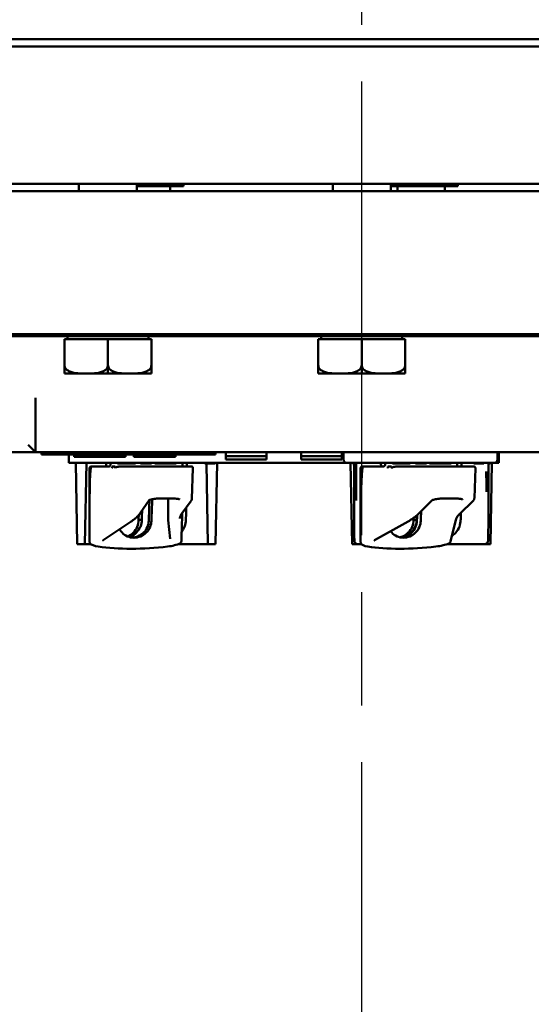
# Model space of a CAD drawing. Units: inches. Extents: x 1 to 190, y 1 to 147.
# Drawn here: x 67 to 71, y 115 to 124 of the extents above; entities that cross this region are included whole.
import ezdxf

# ---------------------------------------------------------------- set-up
doc = ezdxf.new("R2010")
doc.units = ezdxf.units.IN
doc.header["$LTSCALE"] = 8.695652
doc.header["$MEASUREMENT"] = 0
doc.linetypes.add('CHAIN', pattern=[0.7087, 0.4724, -0.0591, 0.1181, -0.0591])
doc.layers.add('Centerline (ANSI)', color=7, linetype='Continuous', lineweight=25)
doc.layers.add('Visible (ANSI)', color=7, linetype='Continuous', lineweight=50)

msp = doc.modelspace()

# ---------------------------------------------------------------- linework, layer by layer
at = {"layer": 'Centerline (ANSI)', "linetype": 'CHAIN', "ltscale": 0.952448}
msp.add_line((69.5912, 134.7613), (69.5912, 10.2852), dxfattribs=at)
at = {"layer": 'Visible (ANSI)'}
for p, q in [((77.4958, 123.3871), (61.6915, 123.3871)), ((61.7837, 123.3251), (77.4037, 123.3251)), ((77.4037, 122.1396), (61.7837, 122.1396)), ((67.1547, 122.0772), (67.1547, 122.1396)), ((67.6547, 122.0772), (67.6547, 122.1396)), ((67.6547, 122.1203), (67.9397, 122.1203)), ((67.9397, 122.1396), (67.9397, 122.1203)), ((67.9397, 122.1203), (68.0571, 122.1203)), ((67.9403, 122.1203), (67.9403, 122.0772)), ((68.0571, 122.1396), (68.0571, 122.1203)), ((69.3427, 122.0772), (69.3427, 122.1396)), ((69.8427, 122.0772), (69.8427, 122.1396)), ((69.8427, 122.1203), (70.0146, 122.1203)), ((69.9023, 122.1203), (69.9023, 122.0772)), ((70.0146, 122.1396), (70.0146, 122.1203)), ((70.0146, 122.1203), (70.3302, 122.1203)), ((70.3103, 122.1203), (70.3103, 122.0772)), ((70.3302, 122.1396), (70.3302, 122.1203)), ((70.3302, 122.1203), (70.4218, 122.1203)), ((70.4218, 122.1396), (70.4218, 122.1203)), ((77.4037, 122.0772), (61.7787, 122.0772)), ((77.4037, 120.8434), (61.7787, 120.8434)), ((61.5912, 120.8272), (77.5912, 120.8272)), ((67.0297, 120.5042), (67.0297, 120.8022)), ((67.4047, 120.8022), (67.0297, 120.8022)), ((67.0547, 120.8022), (67.0547, 120.8272)), ((67.4047, 120.5042), (67.4047, 120.8022)), ((67.7797, 120.8022), (67.4047, 120.8022)), ((67.7547, 120.8022), (67.7547, 120.8272)), ((67.7797, 120.5042), (67.7797, 120.8022)), ((69.2177, 120.5042), (69.2177, 120.8022)), ((69.5927, 120.8022), (69.2177, 120.8022)), ((69.2427, 120.8022), (69.2427, 120.8272)), ((69.5927, 120.5042), (69.5927, 120.8022)), ((69.9677, 120.8022), (69.5927, 120.8022)), ((69.9427, 120.8022), (69.9427, 120.8272)), ((69.9677, 120.5042), (69.9677, 120.8022)), ((67.0297, 120.5042), (67.0297, 120.5771)), ((67.0297, 120.5042), (67.0682, 120.5042)), ((67.0297, 120.5042), (67.0297, 120.5042)), ((67.0932, 120.5042), (67.0682, 120.5042)), ((67.0932, 120.5042), (67.2172, 120.5042)), ((67.2172, 120.5042), (67.3797, 120.5042)), ((67.3797, 120.5044), (67.3797, 120.5042)), ((67.4047, 120.5042), (67.3797, 120.5042)), ((67.4047, 120.5771), (67.4047, 120.5042)), ((67.4047, 120.5042), (67.4047, 120.5771)), ((67.4297, 120.5042), (67.4047, 120.5042)), ((67.4047, 120.5042), (67.4047, 120.5042)), ((67.4047, 120.5042), (67.4047, 120.5042)), ((67.4297, 120.5042), (67.4297, 120.5044)), ((67.4297, 120.5042), (67.5922, 120.5042)), ((67.5922, 120.5042), (67.7162, 120.5042)), ((67.7412, 120.5042), (67.7162, 120.5042)), ((67.7412, 120.5042), (67.7797, 120.5042)), ((67.7797, 120.5771), (67.7797, 120.5042)), ((67.7797, 120.5042), (67.7797, 120.5042)), ((69.2177, 120.5042), (69.2177, 120.5771)), ((69.2177, 120.5042), (69.2562, 120.5042)), ((69.2177, 120.5042), (69.2177, 120.5042)), ((69.2812, 120.5042), (69.2562, 120.5042)), ((69.2812, 120.5042), (69.4052, 120.5042)), ((69.4052, 120.5042), (69.5677, 120.5042)), ((69.5677, 120.5044), (69.5677, 120.5042)), ((69.5927, 120.5042), (69.5677, 120.5042)), ((69.5927, 120.5771), (69.5927, 120.5042)), ((69.5927, 120.5042), (69.5927, 120.5771)), ((69.6177, 120.5042), (69.5927, 120.5042)), ((69.5927, 120.5042), (69.5927, 120.5042)), ((69.5927, 120.5042), (69.5927, 120.5042)), ((69.6177, 120.5042), (69.6177, 120.5044)), ((69.6177, 120.5042), (69.7802, 120.5042)), ((69.7802, 120.5042), (69.9042, 120.5042)), ((69.9292, 120.5042), (69.9042, 120.5042)), ((69.9292, 120.5042), (69.9677, 120.5042)), ((69.9677, 120.5771), (69.9677, 120.5042)), ((69.9677, 120.5042), (69.9677, 120.5042)), ((66.7787, 119.8272), (66.7787, 120.2955)), ((65.7787, 119.8272), (66.7787, 119.8272)), ((66.7787, 119.8272), (66.7162, 119.8897)), ((66.7787, 119.8272), (72.4037, 119.8272)), ((66.8312, 119.8272), (66.8312, 119.8072)), ((68.3312, 119.8072), (68.3312, 119.8272)), ((68.4222, 119.7632), (68.4222, 119.8272)), ((68.7722, 119.8272), (68.7722, 119.7632)), ((69.0702, 119.7632), (69.0702, 119.8272)), ((69.4202, 119.8272), (69.4202, 119.7632)), ((69.4362, 119.8272), (69.4362, 119.7645)), ((70.7643, 119.7645), (70.7643, 119.8272)), ((70.7762, 119.7332), (70.7762, 119.8272)), ((66.8624, 119.8072), (66.8312, 119.8072)), ((66.8624, 119.8072), (68.2999, 119.8072)), ((67.0662, 119.8072), (67.0662, 119.7332)), ((67.1912, 119.7332), (67.0662, 119.7332)), ((67.1142, 119.8072), (67.1142, 119.7872)), ((67.1142, 119.7872), (67.1742, 119.7872)), ((67.1267, 119.7332), (67.1396, 119.0332)), ((67.1742, 119.8072), (67.1742, 119.7872)), ((67.1742, 119.7872), (67.335, 119.7872)), ((67.1912, 119.7332), (69.4674, 119.7332)), ((67.2186, 119.7332), (67.2056, 119.0332)), ((67.335, 119.7872), (67.4963, 119.7872)), ((67.4262, 119.7177), (67.4262, 119.7332)), ((67.4874, 119.7332), (67.4874, 119.7282)), ((67.4919, 119.7332), (67.4919, 119.7282)), ((67.4963, 119.8072), (67.4963, 119.7872)), ((67.4963, 119.7872), (67.5562, 119.7872)), ((67.5562, 119.8072), (67.5562, 119.7872)), ((67.5658, 119.7332), (67.5658, 119.7282)), ((67.5973, 119.7332), (67.5973, 119.7282)), ((67.6066, 119.7332), (67.6066, 119.7282)), ((67.6292, 119.8072), (67.6292, 119.7872)), ((67.6292, 119.7872), (67.7236, 119.7872)), ((67.6417, 119.7332), (67.6417, 119.7282)), ((67.6867, 119.7332), (67.6867, 119.7282)), ((67.7236, 119.8072), (67.7236, 119.7872)), ((67.7236, 119.7872), (67.925, 119.7872)), ((67.7273, 119.7332), (67.7273, 119.7282)), ((67.7407, 119.7332), (67.7407, 119.7282)), ((67.7814, 119.7332), (67.7814, 119.7282)), ((67.8079, 119.7332), (67.8079, 119.7282)), ((67.8364, 119.7332), (67.8364, 119.7282)), ((67.8435, 119.7332), (67.8435, 119.7282)), ((67.8721, 119.7332), (67.8721, 119.7282)), ((67.884, 119.7332), (67.884, 119.7282)), ((67.9119, 119.7332), (67.9119, 119.7282)), ((67.925, 119.8072), (67.925, 119.7872)), ((67.925, 119.7872), (67.987, 119.7872)), ((67.987, 119.8072), (67.987, 119.7872)), ((67.987, 119.7332), (67.987, 119.7282)), ((67.9928, 119.7332), (67.9928, 119.7282)), ((68.0462, 119.7032), (68.0462, 119.7332)), ((68.2413, 119.7332), (68.2413, 119.7282)), ((68.2466, 119.7332), (68.2466, 119.7282)), ((68.2473, 119.7332), (68.2473, 119.7282)), ((68.2516, 119.7332), (68.2516, 119.7282)), ((68.3312, 119.8072), (68.2999, 119.8072)), ((68.3142, 119.7332), (68.3142, 119.7282)), ((68.329, 119.7332), (68.329, 119.7282)), ((68.3457, 119.7332), (68.3328, 119.0332)), ((68.7722, 119.7932), (68.4222, 119.7932)), ((68.7722, 119.7632), (68.4222, 119.7632)), ((69.0702, 119.7932), (69.4202, 119.7932)), ((69.4202, 119.7632), (69.0702, 119.7632)), ((69.5612, 119.7332), (69.4674, 119.7332)), ((69.4967, 119.7332), (69.5096, 119.0332)), ((69.5612, 119.7332), (70.6393, 119.7332)), ((69.7962, 119.7182), (69.7962, 119.7332)), ((69.8574, 119.7332), (69.8574, 119.7282)), ((69.8619, 119.7332), (69.8619, 119.7282)), ((69.9358, 119.7332), (69.9358, 119.7282)), ((69.9673, 119.7332), (69.9673, 119.7282)), ((69.9766, 119.7332), (69.9766, 119.7282)), ((70.0117, 119.7332), (70.0117, 119.7282)), ((70.0567, 119.7332), (70.0567, 119.7282)), ((70.0973, 119.7332), (70.0973, 119.7282)), ((70.1107, 119.7332), (70.1107, 119.7282)), ((70.1514, 119.7332), (70.1514, 119.7282)), ((70.1779, 119.7332), (70.1779, 119.7282)), ((70.2064, 119.7332), (70.2064, 119.7282)), ((70.2135, 119.7332), (70.2135, 119.7282)), ((70.2421, 119.7332), (70.2421, 119.7282)), ((70.254, 119.7332), (70.254, 119.7282)), ((70.2819, 119.7332), (70.2819, 119.7282)), ((70.357, 119.7332), (70.357, 119.7282)), ((70.3628, 119.7332), (70.3628, 119.7282)), ((70.4162, 119.7032), (70.4162, 119.7332)), ((70.5581, 119.7332), (70.5581, 119.7282)), ((70.5634, 119.7332), (70.5634, 119.7282)), ((70.5641, 119.7332), (70.5641, 119.7282)), ((70.5683, 119.7332), (70.5683, 119.7282)), ((70.6309, 119.7332), (70.6309, 119.7282)), ((70.733, 119.7332), (70.6393, 119.7332)), ((70.6457, 119.7332), (70.6457, 119.7282)), ((70.699, 119.7332), (70.699, 119.7282)), ((70.7157, 119.7332), (70.7028, 119.0332)), ((70.7762, 119.7332), (70.733, 119.7332)), ((67.2456, 119.2561), (67.2456, 119.6882)), ((67.2606, 119.7032), (67.2701, 119.7032)), ((67.4115, 119.7032), (67.2701, 119.7032)), ((67.4402, 119.7032), (67.4664, 119.7032)), ((67.4874, 119.7282), (67.4919, 119.7282)), ((67.4919, 119.7282), (67.524, 119.7282)), ((67.5175, 119.7032), (67.5081, 119.7032)), ((67.5827, 119.7032), (67.5175, 119.7032)), ((67.524, 119.7282), (67.5658, 119.7282)), ((67.5658, 119.7282), (67.5931, 119.7282)), ((67.659, 119.7032), (67.5827, 119.7032)), ((67.5931, 119.7282), (67.5973, 119.7282)), ((67.5973, 119.7282), (67.6066, 119.7282)), ((67.6066, 119.7282), (67.6417, 119.7282)), ((67.659, 119.7032), (67.8633, 119.7032)), ((67.6867, 119.7282), (67.7273, 119.7282)), ((67.7273, 119.7282), (67.7407, 119.7282)), ((67.7407, 119.7282), (67.7814, 119.7282)), ((67.8079, 119.7282), (67.8364, 119.7282)), ((67.8364, 119.7282), (67.8435, 119.7282)), ((67.8435, 119.7282), (67.8721, 119.7282)), ((67.9812, 119.7032), (67.8633, 119.7032)), ((67.8721, 119.7282), (67.884, 119.7282)), ((67.884, 119.7282), (67.8869, 119.7282)), ((67.8869, 119.7282), (67.9119, 119.7282)), ((67.9119, 119.7282), (67.9532, 119.7282)), ((67.9532, 119.7282), (67.987, 119.7282)), ((67.9812, 119.7032), (68.1227, 119.7032)), ((67.987, 119.7282), (67.9928, 119.7282)), ((68.1285, 119.425), (68.1377, 119.6877)), ((68.2413, 119.7282), (68.2466, 119.7282)), ((68.2466, 119.7282), (68.2473, 119.7282)), ((68.2473, 119.7282), (68.2516, 119.7282)), ((68.2516, 119.7282), (68.2774, 119.7282)), ((68.2539, 119.7282), (68.2668, 119.0332)), ((68.2774, 119.7282), (68.3028, 119.7282)), ((68.3028, 119.7282), (68.3142, 119.7282)), ((68.3142, 119.7282), (68.329, 119.7282)), ((69.5834, 119.0581), (69.5834, 119.6882)), ((69.5984, 119.7032), (69.6132, 119.7032)), ((69.7815, 119.7032), (69.6132, 119.7032)), ((69.8189, 119.7032), (69.8502, 119.7032)), ((69.8574, 119.7282), (69.8619, 119.7282)), ((69.8619, 119.7282), (69.894, 119.7282)), ((69.894, 119.7282), (69.9358, 119.7282)), ((69.9078, 119.7032), (69.8965, 119.7032)), ((69.9904, 119.7032), (69.9078, 119.7032)), ((69.9358, 119.7282), (69.9631, 119.7282)), ((69.9631, 119.7282), (69.9673, 119.7282)), ((69.9673, 119.7282), (69.9766, 119.7282)), ((69.9766, 119.7282), (70.0117, 119.7282)), ((70.0998, 119.7032), (69.9904, 119.7032)), ((70.0567, 119.7282), (70.0973, 119.7282)), ((70.0973, 119.7282), (70.1107, 119.7282)), ((70.0998, 119.7032), (70.315, 119.7032)), ((70.1107, 119.7282), (70.1514, 119.7282)), ((70.1779, 119.7282), (70.2064, 119.7282)), ((70.2064, 119.7282), (70.2135, 119.7282)), ((70.2135, 119.7282), (70.2421, 119.7282)), ((70.2421, 119.7282), (70.254, 119.7282)), ((70.254, 119.7282), (70.2569, 119.7282)), ((70.2569, 119.7282), (70.2819, 119.7282)), ((70.2819, 119.7282), (70.3232, 119.7282)), ((70.4305, 119.7032), (70.315, 119.7032)), ((70.3232, 119.7282), (70.357, 119.7282)), ((70.357, 119.7282), (70.3628, 119.7282)), ((70.4305, 119.7032), (70.5577, 119.7032)), ((70.5634, 119.7282), (70.5581, 119.7282)), ((70.5641, 119.7282), (70.5634, 119.7282)), ((70.5637, 119.4287), (70.5727, 119.6877)), ((70.5683, 119.7282), (70.5641, 119.7282)), ((70.5941, 119.7282), (70.5683, 119.7282)), ((70.6195, 119.7282), (70.5941, 119.7282)), ((70.6309, 119.7282), (70.6195, 119.7282)), ((70.6457, 119.7282), (70.6309, 119.7282)), ((70.6868, 119.7282), (70.699, 119.7282)), ((67.7589, 119.4116), (67.6814, 119.2998)), ((67.977, 119.4258), (67.8346, 119.4258)), ((67.923, 119.249), (67.923, 119.4258)), ((68.1224, 119.4082), (68.0422, 119.2981)), ((70.1975, 119.4098), (70.0862, 119.2978)), ((70.419, 119.4258), (70.2794, 119.4258)), ((70.5525, 119.4062), (70.4395, 119.2961)), ((67.6057, 119.2294), (67.3631, 119.0668)), ((67.669, 119.2432), (67.6965, 119.2432)), ((67.6965, 119.2432), (67.6968, 119.2432)), ((67.9405, 119.0777), (67.9235, 119.2389)), ((68.0754, 119.2432), (68.0772, 119.2432)), ((69.9918, 119.2288), (69.703, 119.0662)), ((70.039, 119.2432), (70.0665, 119.2432)), ((70.0665, 119.2432), (70.0668, 119.2432)), ((70.4046, 119.2425), (70.3588, 119.0556)), ((70.4454, 119.2432), (70.4472, 119.2432)), ((67.1396, 119.0332), (67.2056, 119.0332)), ((67.2056, 119.0332), (67.2559, 119.0332)), ((68.0119, 119.0332), (68.2668, 119.0332)), ((68.2668, 119.0332), (68.3328, 119.0332)), ((69.5096, 119.0332), (69.5603, 119.0332)), ((69.5603, 119.0332), (69.5647, 119.0332)), ((69.5647, 119.0332), (69.5666, 119.0332)), ((69.5666, 119.0332), (69.587, 119.0332)), ((69.587, 119.0332), (69.5891, 119.0332)), ((70.3302, 119.0332), (70.6254, 119.0332)), ((70.6254, 119.0332), (70.6457, 119.0332)), ((70.6457, 119.0332), (70.6477, 119.0332)), ((70.6477, 119.0332), (70.652, 119.0332)), ((70.652, 119.0332), (70.7028, 119.0332))]:
    msp.add_line(p, q, dxfattribs=at)
for centre, radius, start, end in [((69.4674, 119.7645), 0.0312, 180, 270), ((70.733, 119.7645), 0.0312, 270, 0), ((67.2606, 119.6882), 0.015, 90, 180), ((68.1227, 119.6882), 0.015, 358, 90), ((69.5984, 119.6882), 0.015, 90, 180), ((69.7812, 119.7182), 0.015, 270, 0), ((70.5577, 119.6882), 0.015, 358, 90), ((69.5603, 119.0645), 0.0312, 180.88582, 270), ((70.652, 119.0645), 0.0312, 270, 359.11418)]:
    msp.add_arc(centre, radius, start, end, dxfattribs=at)
for centre, major_axis, ratio, start_param, end_param in [((67.4356, 114.2623), (-0.1744, 5.4409), 0.013848, 0.075114, 0.491069), ((67.7362, 110.8766), (0.2846, -8.8772), 0.013848, 3.248017, 3.261336), ((67.7362, 110.8766), (0.2846, -8.8772), 0.013848, 3.018977, 3.03428), ((69.7734, 114.2623), (-0.1675, 5.4409), 0.016487, 0.07505, 0.491005), ((70.1062, 110.8766), (0.2733, -8.8772), 0.016487, 3.247953, 3.261273), ((70.1062, 110.8766), (0.2733, -8.8772), 0.016487, 3.018914, 3.034217), ((67.7362, 114.9407), (0.6756, 19.7017), 0.006592, 1.341971, 1.35137), ((67.7362, 114.9407), (0.5598, 16.3227), 0.006592, 1.292956, 1.304895), ((70.1062, 114.9407), (0.5488, 16.3227), 0.009443, 1.299724, 1.304986), ((67.8679, 114.2623), (0.1899, 5.4409), 0.000973, 5.791706, 5.897285), ((70.1062, 114.9407), (0.6624, 19.7017), 0.009443, 1.34889, 1.351461), ((70.1118, 119.3227), (-0.0256, -0.0249), 0.00053, 6.253524, 6.262984), ((67.4356, 119.059), (-0.19, -0.0105), 0.266838, 0.210582, 0.908082), ((67.7362, 119.1807), (0.6879, 0.0382), 0.266838, 4.049675, 4.965203), ((67.8679, 119.059), (-0.19, -0.0105), 0.266838, 1.82361, 2.521111), ((69.7734, 119.059), (-0.19, -0.015), 0.260811, 0.12073, 0.81823), ((70.1062, 119.1807), (0.6879, 0.0545), 0.260811, 3.959823, 4.875351), ((70.1971, 119.059), (-0.19, -0.015), 0.260811, 1.733758, 2.431258)]:
    msp.add_ellipse(centre, major_axis=major_axis, ratio=ratio, start_param=start_param, end_param=end_param, dxfattribs=at)
for points, knots in [([(67.0297, 120.5771), (67.0297, 120.5714), (67.0312, 120.5647), (67.0363, 120.5527), (67.0414, 120.5458), (67.0547, 120.5329), (67.0662, 120.5262), (67.0974, 120.5131), (67.1214, 120.5091), (67.1701, 120.5047), (67.1948, 120.5042), (67.2172, 120.5042)], [0.5910837, 0.5910837, 0.5910837, 0.5910837, 0.634933, 0.634933, 0.6928248, 0.6928248, 0.787379, 0.787379, 0.9847732, 0.9847732, 1.1821674, 1.1821674, 1.1821674, 1.1821674]), ([(67.2172, 120.5042), (67.2396, 120.5042), (67.2643, 120.5047), (67.3129, 120.5091), (67.337, 120.5131), (67.3681, 120.5262), (67.3797, 120.5329), (67.3929, 120.5458), (67.3981, 120.5527), (67.4032, 120.5647), (67.4047, 120.5714), (67.4047, 120.5771)], [1.1821674, 1.1821674, 1.1821674, 1.1821674, 1.3795616, 1.3795616, 1.5769558, 1.5769558, 1.6715101, 1.6715101, 1.7294018, 1.7294018, 1.7732511, 1.7732511, 1.7732511, 1.7732511]), ([(67.4047, 120.5771), (67.4047, 120.5714), (67.4062, 120.5647), (67.4113, 120.5527), (67.4164, 120.5458), (67.4297, 120.5329), (67.4412, 120.5262), (67.4724, 120.5131), (67.4964, 120.5091), (67.5451, 120.5047), (67.5698, 120.5042), (67.5922, 120.5042)], [0.5910837, 0.5910837, 0.5910837, 0.5910837, 0.634933, 0.634933, 0.6928248, 0.6928248, 0.787379, 0.787379, 0.9847732, 0.9847732, 1.1821674, 1.1821674, 1.1821674, 1.1821674]), ([(67.5922, 120.5042), (67.6146, 120.5042), (67.6393, 120.5047), (67.6879, 120.5091), (67.712, 120.5131), (67.7431, 120.5262), (67.7547, 120.5329), (67.7679, 120.5458), (67.7731, 120.5527), (67.7782, 120.5647), (67.7797, 120.5714), (67.7797, 120.5771)], [1.1821674, 1.1821674, 1.1821674, 1.1821674, 1.3795616, 1.3795616, 1.5769558, 1.5769558, 1.6715101, 1.6715101, 1.7294018, 1.7294018, 1.7732511, 1.7732511, 1.7732511, 1.7732511]), ([(69.2177, 120.5771), (69.2177, 120.5714), (69.2192, 120.5647), (69.2243, 120.5527), (69.2294, 120.5458), (69.2427, 120.5329), (69.2542, 120.5262), (69.2854, 120.5131), (69.3094, 120.5091), (69.3581, 120.5047), (69.3828, 120.5042), (69.4052, 120.5042)], [0.5910837, 0.5910837, 0.5910837, 0.5910837, 0.634933, 0.634933, 0.6928248, 0.6928248, 0.787379, 0.787379, 0.9847732, 0.9847732, 1.1821674, 1.1821674, 1.1821674, 1.1821674]), ([(69.4052, 120.5042), (69.4276, 120.5042), (69.4523, 120.5047), (69.5009, 120.5091), (69.525, 120.5131), (69.5561, 120.5262), (69.5677, 120.5329), (69.5809, 120.5458), (69.5861, 120.5527), (69.5912, 120.5647), (69.5927, 120.5714), (69.5927, 120.5771)], [1.1821674, 1.1821674, 1.1821674, 1.1821674, 1.3795616, 1.3795616, 1.5769558, 1.5769558, 1.6715101, 1.6715101, 1.7294018, 1.7294018, 1.7732511, 1.7732511, 1.7732511, 1.7732511]), ([(69.5927, 120.5771), (69.5927, 120.5714), (69.5942, 120.5647), (69.5993, 120.5527), (69.6044, 120.5458), (69.6177, 120.5329), (69.6292, 120.5262), (69.6604, 120.5131), (69.6844, 120.5091), (69.7331, 120.5047), (69.7578, 120.5042), (69.7802, 120.5042)], [0.5910837, 0.5910837, 0.5910837, 0.5910837, 0.634933, 0.634933, 0.6928248, 0.6928248, 0.787379, 0.787379, 0.9847732, 0.9847732, 1.1821674, 1.1821674, 1.1821674, 1.1821674]), ([(69.7802, 120.5042), (69.8026, 120.5042), (69.8273, 120.5047), (69.8759, 120.5091), (69.9, 120.5131), (69.9311, 120.5262), (69.9427, 120.5329), (69.9559, 120.5458), (69.9611, 120.5527), (69.9662, 120.5647), (69.9677, 120.5714), (69.9677, 120.5771)], [1.1821674, 1.1821674, 1.1821674, 1.1821674, 1.3795616, 1.3795616, 1.5769558, 1.5769558, 1.6715101, 1.6715101, 1.7294018, 1.7294018, 1.7732511, 1.7732511, 1.7732511, 1.7732511]), ([(69.544, 119.4092), (69.544, 119.4107), (69.544, 119.4123), (69.5442, 119.4653), (69.5443, 119.5128), (69.5445, 119.624), (69.5445, 119.6759), (69.5445, 119.7314), (69.5445, 119.7323), (69.5445, 119.7332)], [-0.0117985, -0.0117985, -0.0117985, -0.0117985, 0, 0, 0.39226, 0.39226, 0.9230523, 0.9230523, 0.9318691, 0.9318691, 0.9318691, 0.9318691]), ([(67.2701, 119.7032), (67.27, 119.7032), (67.27, 119.7032), (67.2681, 119.7032), (67.2663, 119.7028), (67.2629, 119.7012), (67.2614, 119.7001), (67.2588, 119.6974), (67.2578, 119.6957), (67.2564, 119.6921), (67.2561, 119.6902), (67.2561, 119.6882)], [-0.06005679, -0.06005679, -0.06005679, -0.06005679, -0.05969637, -0.05969637, -0.04464303, -0.04464303, -0.02975295, -0.02975295, -0.01487377, -0.01487377, 0, 0, 0, 0]), ([(67.4262, 119.7177), (67.4262, 119.7172), (67.4262, 119.7166), (67.426, 119.7151), (67.4258, 119.7142), (67.425, 119.7119), (67.4243, 119.7105), (67.4222, 119.7077), (67.4208, 119.7064), (67.4177, 119.7045), (67.416, 119.7038), (67.4134, 119.7033), (67.4124, 119.7032), (67.4115, 119.7032)], [0.33792948, 0.33792948, 0.33792948, 0.33792948, 0.34477256, 0.34477256, 0.35161564, 0.35161564, 0.35845871, 0.35845871, 0.36415405, 0.36415405, 0.36896866, 0.36896866, 0.37214487, 0.37214487, 0.37214487, 0.37214487]), ([(67.4384, 119.6877), (67.4384, 119.6877), (67.4384, 119.6877), (67.4385, 119.6879), (67.4386, 119.6881), (67.4387, 119.6885), (67.4388, 119.6887), (67.4389, 119.6892), (67.4389, 119.6895), (67.439, 119.6898)], [-0.000044042, -0.000044042, -0.000044042, -0.000044042, 0, 0, 0.002429277, 0.002429277, 0.004561471, 0.004561471, 0.006961386, 0.006961386, 0.006961386, 0.006961386]), ([(67.4688, 119.6877), (67.4688, 119.6879), (67.4687, 119.688), (67.4687, 119.6882), (67.4687, 119.6885), (67.4688, 119.6888), (67.4689, 119.6893), (67.469, 119.6896), (67.4693, 119.6903), (67.4696, 119.6907), (67.4716, 119.6934), (67.4743, 119.6948), (67.4851, 119.7004), (67.497, 119.7032), (67.5081, 119.7032)], [0.5495959, 0.5495959, 0.5495959, 0.5495959, 0.5509791, 0.5509791, 0.5509791, 0.5532545, 0.5532545, 0.5555298, 0.5555298, 0.5600805, 0.5600805, 0.5929007, 0.5929007, 0.7175498, 0.7175498, 0.7175498, 0.7175498]), ([(69.6132, 119.7032), (69.6131, 119.7032), (69.6131, 119.7032), (69.6113, 119.7032), (69.6095, 119.7028), (69.6063, 119.7012), (69.6048, 119.7001), (69.6023, 119.6974), (69.6014, 119.6957), (69.6, 119.6921), (69.5997, 119.6902), (69.5997, 119.6882)], [-0.06005679, -0.06005679, -0.06005679, -0.06005679, -0.05969637, -0.05969637, -0.04464303, -0.04464303, -0.02975295, -0.02975295, -0.01487377, -0.01487377, 0, 0, 0, 0]), ([(69.8167, 119.6877), (69.8167, 119.6877), (69.8167, 119.6877), (69.8168, 119.6879), (69.8169, 119.6881), (69.8171, 119.6885), (69.8172, 119.6887), (69.8173, 119.6892), (69.8174, 119.6895), (69.8174, 119.6898)], [-0.000044042, -0.000044042, -0.000044042, -0.000044042, 0, 0, 0.002429277, 0.002429277, 0.004561471, 0.004561471, 0.006961386, 0.006961386, 0.006961386, 0.006961386]), ([(69.8529, 119.6877), (69.8529, 119.6879), (69.8528, 119.688), (69.8528, 119.6882), (69.8528, 119.6885), (69.8529, 119.6888), (69.853, 119.6893), (69.8531, 119.6896), (69.8535, 119.6903), (69.8538, 119.6907), (69.8561, 119.6934), (69.8591, 119.6948), (69.8713, 119.7004), (69.8844, 119.7032), (69.8965, 119.7032)], [0.5495959, 0.5495959, 0.5495959, 0.5495959, 0.5509791, 0.5509791, 0.5509791, 0.5532545, 0.5532545, 0.5555298, 0.5555298, 0.5600805, 0.5600805, 0.5929007, 0.5929007, 0.7175498, 0.7175498, 0.7175498, 0.7175498]), ([(70.6675, 119.4845), (70.6675, 119.4856), (70.6675, 119.4867), (70.6673, 119.5433), (70.6671, 119.6003), (70.667, 119.6575), (70.667, 119.6585), (70.667, 119.6596)], [-0.4354373, -0.4354373, -0.4354373, -0.4354373, -0.4271061, -0.4271061, 0, 0, 0.0082425, 0.0082425, 0.0082425, 0.0082425]), ([(67.8346, 119.4258), (67.8279, 119.4258), (67.8209, 119.4255), (67.8071, 119.4245), (67.8003, 119.4236), (67.7875, 119.4216), (67.7817, 119.4203), (67.7717, 119.4176), (67.7675, 119.4161), (67.7618, 119.4135), (67.76, 119.4124), (67.759, 119.4116), (67.7589, 119.4115), (67.7589, 119.4115)], [0, 0, 0, 0, 0.291847, 0.291847, 0.586755, 0.586755, 0.881634, 0.881634, 1.166383, 1.166383, 1.414437, 1.414437, 1.496809, 1.496809, 1.496809, 1.496809]), ([(68.025, 119.4184), (68.025, 119.4184), (68.025, 119.4184), (68.0246, 119.4187), (68.0238, 119.4192), (68.0208, 119.4205), (68.0184, 119.4213), (68.0118, 119.4229), (68.0075, 119.4237), (67.9974, 119.425), (67.9915, 119.4255), (67.9826, 119.4258), (67.9798, 119.4258), (67.977, 119.4258)], [-1.086909, -1.086909, -1.086909, -1.086909, -1.040023, -1.040023, -0.872342, -0.872342, -0.656852, -0.656852, -0.398461, -0.398461, -0.122331, -0.122331, 0, 0, 0, 0]), ([(68.1285, 119.425), (68.1284, 119.4237), (68.1283, 119.4224), (68.1279, 119.42), (68.1276, 119.4188), (68.1268, 119.4164), (68.1264, 119.4153), (68.1254, 119.4131), (68.1249, 119.4121), (68.1237, 119.4101), (68.123, 119.4091), (68.1224, 119.4082)], [1.3899995, 1.3899995, 1.3899995, 1.3899995, 1.4280621, 1.4280621, 1.4661248, 1.4661248, 1.5041875, 1.5041875, 1.5422501, 1.5422501, 1.5803128, 1.5803128, 1.5803128, 1.5803128]), ([(70.2794, 119.4258), (70.2728, 119.4258), (70.2659, 119.4256), (70.252, 119.4245), (70.245, 119.4236), (70.2317, 119.4215), (70.2254, 119.4203), (70.2144, 119.4174), (70.2096, 119.4159), (70.2025, 119.413), (70.2, 119.4116), (70.198, 119.4102), (70.1976, 119.4099), (70.1975, 119.4098)], [0, 0, 0, 0, 0.290591, 0.290591, 0.586031, 0.586031, 0.883609, 0.883609, 1.175556, 1.175556, 1.439813, 1.439813, 1.570796, 1.570796, 1.570796, 1.570796]), ([(70.4611, 119.4196), (70.4611, 119.4196), (70.4611, 119.4196), (70.4609, 119.4198), (70.4603, 119.4202), (70.4578, 119.4212), (70.4557, 119.4219), (70.4498, 119.4234), (70.4457, 119.4241), (70.4364, 119.4252), (70.4311, 119.4256), (70.4234, 119.4258), (70.4212, 119.4258), (70.419, 119.4258)], [-0.9957208, -0.9957208, -0.9957208, -0.9957208, -0.9725629, -0.9725629, -0.8137469, -0.8137469, -0.6083674, -0.6083674, -0.3572868, -0.3572868, -0.0979575, -0.0979575, 0, 0, 0, 0]), ([(70.5637, 119.4287), (70.5636, 119.4268), (70.5633, 119.425), (70.5625, 119.4215), (70.5619, 119.4199), (70.5605, 119.4167), (70.5597, 119.4152), (70.5579, 119.4124), (70.5569, 119.4111), (70.5548, 119.4086), (70.5537, 119.4074), (70.5525, 119.4062)], [1.305819, 1.305819, 1.305819, 1.305819, 1.3607178, 1.3607178, 1.4156165, 1.4156165, 1.4705153, 1.4705153, 1.525414, 1.525414, 1.5803128, 1.5803128, 1.5803128, 1.5803128]), ([(67.7795, 119.2335), (67.7788, 119.2161), (67.7749, 119.198), (67.7598, 119.1627), (67.748, 119.1459), (67.721, 119.1194), (67.704, 119.1079), (67.667, 119.0925), (67.647, 119.0887), (67.6099, 119.0887), (67.5903, 119.0925), (67.5547, 119.1079), (67.5387, 119.1194), (67.5182, 119.1411), (67.5109, 119.151), (67.5048, 119.1618)], [0.0132252, 0.0132252, 0.0132252, 0.0132252, 0.1442651, 0.1442651, 0.2885302, 0.2885302, 0.4327704, 0.4327704, 0.5770105, 0.5770105, 0.7212507, 0.7212507, 0.8654909, 0.8654909, 0.9572684, 0.9572684, 0.9572684, 0.9572684]), ([(67.5745, 119.0994), (67.593, 119.1073), (67.61, 119.1191), (67.6373, 119.1464), (67.6492, 119.1639), (67.6652, 119.2021), (67.6691, 119.2229), (67.669, 119.2425), (67.669, 119.2427), (67.669, 119.243), (67.669, 119.2432)], [1.9494774, 1.9494774, 1.9494774, 1.9494774, 2.0965569, 2.0965569, 2.2454788, 2.2454788, 2.3944007, 2.3944007, 2.3944007, 2.3963063, 2.3963063, 2.3963063, 2.3963063]), ([(67.6968, 119.2432), (67.6966, 119.2237), (67.6925, 119.203), (67.6763, 119.1647), (67.664, 119.1471), (67.6361, 119.1193), (67.6185, 119.1072), (67.5955, 119.0976), (67.5915, 119.0961), (67.5875, 119.0948)], [1.1944952, 1.1944952, 1.1944952, 1.1944952, 1.3428639, 1.3428639, 1.4934045, 1.4934045, 1.6438319, 1.6438319, 1.6749063, 1.6749063, 1.6749063, 1.6749063]), ([(67.6814, 119.2998), (67.6781, 119.2949), (67.6745, 119.2901), (67.6664, 119.2805), (67.662, 119.2757), (67.6526, 119.2662), (67.6475, 119.2615), (67.6367, 119.2522), (67.631, 119.2476), (67.6188, 119.2385), (67.6124, 119.2339), (67.6057, 119.2294)], [-1.5753269, -1.5753269, -1.5753269, -1.5753269, -1.5309205, -1.5309205, -1.4863738, -1.4863738, -1.4418271, -1.4418271, -1.3972804, -1.3972804, -1.3527337, -1.3527337, -1.3527337, -1.3527337]), ([(67.6173, 119.0892), (67.6325, 119.0904), (67.6483, 119.094), (67.6815, 119.1078), (67.6984, 119.1194), (67.7253, 119.146), (67.737, 119.1628), (67.752, 119.198), (67.7559, 119.2162), (67.7565, 119.2335)], [1.7567371, 1.7567371, 1.7567371, 1.7567371, 1.8722104, 1.8722104, 2.0162213, 2.0162213, 2.1602436, 2.1602436, 2.2910423, 2.2910423, 2.2910423, 2.2910423]), ([(67.9235, 119.2389), (67.9235, 119.2395), (67.9234, 119.2402), (67.9233, 119.2416), (67.9233, 119.2422), (67.9232, 119.2436), (67.9231, 119.2443), (67.9231, 119.2456), (67.9231, 119.2463), (67.923, 119.2477), (67.923, 119.2483), (67.923, 119.249)], [1.35273372, 1.35273372, 1.35273372, 1.35273372, 1.3583162, 1.3583162, 1.36389868, 1.36389868, 1.36948116, 1.36948116, 1.37506363, 1.37506363, 1.38064611, 1.38064611, 1.38064611, 1.38064611]), ([(68.0422, 119.2981), (68.0399, 119.2949), (68.0378, 119.2917), (68.0341, 119.2855), (68.0325, 119.2824), (68.0298, 119.2763), (68.0286, 119.2734), (68.0268, 119.2675), (68.0261, 119.2646), (68.0251, 119.2589), (68.0248, 119.2561), (68.0247, 119.2533)], [-1.5803128, -1.5803128, -1.5803128, -1.5803128, -1.5422501, -1.5422501, -1.5041875, -1.5041875, -1.4661248, -1.4661248, -1.4280621, -1.4280621, -1.3899995, -1.3899995, -1.3899995, -1.3899995]), ([(68.0754, 119.2432), (68.0755, 119.2237), (68.0721, 119.203), (68.0592, 119.1678), (68.0506, 119.1529), (68.0405, 119.1403)], [1.1944952, 1.1944952, 1.1944952, 1.1944952, 1.3428639, 1.3428639, 1.4688583, 1.4688583, 1.4688583, 1.4688583]), ([(70.1016, 119.2335), (70.101, 119.2161), (70.097, 119.198), (70.082, 119.1627), (70.0701, 119.1459), (70.0432, 119.1194), (70.0263, 119.1079), (69.9898, 119.0925), (69.9701, 119.0887), (69.9337, 119.0887), (69.9146, 119.0925), (69.88, 119.1079), (69.8646, 119.1194), (69.849, 119.1364), (69.8457, 119.1405), (69.8426, 119.1448)], [0.0132252, 0.0132252, 0.0132252, 0.0132252, 0.1442651, 0.1442651, 0.2885302, 0.2885302, 0.4327704, 0.4327704, 0.5770105, 0.5770105, 0.7212507, 0.7212507, 0.8654909, 0.8654909, 0.9066039, 0.9066039, 0.9066039, 0.9066039]), ([(69.9226, 119.0919), (69.9297, 119.0938), (69.9368, 119.0961), (69.9625, 119.107), (69.9798, 119.1189), (70.0073, 119.1464), (70.0192, 119.1639), (70.0352, 119.2021), (70.0391, 119.2229), (70.039, 119.2425), (70.039, 119.2427), (70.039, 119.243), (70.039, 119.2432)], [1.89274, 1.89274, 1.89274, 1.89274, 1.9474443, 1.9474443, 2.0965569, 2.0965569, 2.2454788, 2.2454788, 2.3944007, 2.3944007, 2.3944007, 2.3963063, 2.3963063, 2.3963063, 2.3963063]), ([(69.936, 119.0897), (69.9493, 119.0912), (69.963, 119.0947), (69.9941, 119.1078), (70.0109, 119.1194), (70.0376, 119.146), (70.0493, 119.1628), (70.0642, 119.198), (70.0681, 119.2162), (70.0687, 119.2335)], [1.7697529, 1.7697529, 1.7697529, 1.7697529, 1.8722104, 1.8722104, 2.0162213, 2.0162213, 2.1602436, 2.1602436, 2.2910423, 2.2910423, 2.2910423, 2.2910423]), ([(70.0668, 119.2432), (70.0666, 119.2237), (70.0625, 119.203), (70.0463, 119.1647), (70.034, 119.1471), (70.0061, 119.1193), (69.9885, 119.1072), (69.9601, 119.0953), (69.9504, 119.0923), (69.9407, 119.0903)], [1.1944952, 1.1944952, 1.1944952, 1.1944952, 1.3428639, 1.3428639, 1.4934045, 1.4934045, 1.6438319, 1.6438319, 1.7174835, 1.7174835, 1.7174835, 1.7174835]), ([(70.0862, 119.2978), (70.0816, 119.2931), (70.0766, 119.2883), (70.066, 119.279), (70.0603, 119.2743), (70.0484, 119.2651), (70.0421, 119.2605), (70.0288, 119.2513), (70.0218, 119.2468), (70.0073, 119.2378), (69.9997, 119.2333), (69.9918, 119.2288)], [-1.5754672, -1.5754672, -1.5754672, -1.5754672, -1.5309205, -1.5309205, -1.4863738, -1.4863738, -1.4418271, -1.4418271, -1.3972804, -1.3972804, -1.3527337, -1.3527337, -1.3527337, -1.3527337]), ([(70.4454, 119.2432), (70.4455, 119.2237), (70.4421, 119.203), (70.428, 119.1647), (70.4171, 119.1471), (70.3951, 119.123), (70.3838, 119.1138), (70.3713, 119.1064)], [1.1944952, 1.1944952, 1.1944952, 1.1944952, 1.3428639, 1.3428639, 1.4934045, 1.4934045, 1.6040638, 1.6040638, 1.6040638, 1.6040638]), ([(70.4395, 119.2961), (70.4355, 119.2923), (70.4319, 119.2885), (70.4254, 119.281), (70.4225, 119.2773), (70.4172, 119.27), (70.4149, 119.2664), (70.4109, 119.2594), (70.4093, 119.2559), (70.4065, 119.2491), (70.4054, 119.2458), (70.4046, 119.2425)], [-1.5803128, -1.5803128, -1.5803128, -1.5803128, -1.5366571, -1.5366571, -1.4930014, -1.4930014, -1.4493458, -1.4493458, -1.4056901, -1.4056901, -1.3620344, -1.3620344, -1.3620344, -1.3620344]), ([(67.2463, 119.0591), (67.2463, 119.0583), (67.2463, 119.0575), (67.2464, 119.0557), (67.2464, 119.0547), (67.2466, 119.0512), (67.2469, 119.0485), (67.2479, 119.0428), (67.249, 119.0396), (67.2504, 119.0381)], [0.16237387, 0.16237387, 0.16237387, 0.16237387, 0.16846071, 0.16846071, 0.1759696, 0.1759696, 0.20043322, 0.20043322, 0.24827021, 0.24827021, 0.24827021, 0.24827021]), ([(67.3631, 119.0668), (67.3626, 119.0665), (67.3622, 119.0662), (67.3617, 119.0657), (67.3615, 119.0656), (67.3615, 119.0656), (67.3615, 119.0656), (67.3615, 119.0656)], [-1.7888589, -1.7888589, -1.7888589, -1.7888589, -1.7072164, -1.7072164, -1.6255738, -1.6255738, -1.6207958, -1.6207958, -1.6207958, -1.6207958]), ([(68.0241, 119.0381), (68.0282, 119.0399), (68.0322, 119.0437), (68.0357, 119.0502), (68.0366, 119.0525), (68.0375, 119.056), (68.0378, 119.0576), (68.0378, 119.0591)], [0.07641991, 0.07641991, 0.07641991, 0.07641991, 0.13196431, 0.13196431, 0.15117408, 0.15117408, 0.16245787, 0.16245787, 0.16245787, 0.16245787]), ([(69.5834, 119.0591), (69.5834, 119.0583), (69.5834, 119.0575), (69.5834, 119.0557), (69.5834, 119.0547), (69.5834, 119.0512), (69.5835, 119.0485), (69.5838, 119.0428), (69.5844, 119.0396), (69.5853, 119.0381)], [0.16237387, 0.16237387, 0.16237387, 0.16237387, 0.16846071, 0.16846071, 0.1759696, 0.1759696, 0.20043322, 0.20043322, 0.24827021, 0.24827021, 0.24827021, 0.24827021]), ([(69.703, 119.0662), (69.702, 119.0657), (69.7012, 119.0652), (69.7001, 119.0644), (69.6997, 119.064), (69.6993, 119.0637), (69.6992, 119.0636), (69.6992, 119.0636)], [-1.7888589, -1.7888589, -1.7888589, -1.7888589, -1.6904164, -1.6904164, -1.5919738, -1.5919738, -1.5328746, -1.5328746, -1.5328746, -1.5328746]), ([(70.3437, 119.0381), (70.3483, 119.0399), (70.3528, 119.0437), (70.3568, 119.0502), (70.3579, 119.0525), (70.3587, 119.055), (70.3587, 119.0553), (70.3588, 119.0556)], [0.07641991, 0.07641991, 0.07641991, 0.07641991, 0.13196431, 0.13196431, 0.15117408, 0.15117408, 0.15379658, 0.15379658, 0.15379658, 0.15379658])]:
    msp.add_open_spline(points, degree=3, knots=knots, dxfattribs=at)
for points in [[(67.0674, 120.5044), (67.0677, 120.5043), (67.0679, 120.5043), (67.0682, 120.5042)], [(67.0799, 120.5042), (67.0759, 120.5042), (67.0717, 120.5043), (67.0674, 120.5044)], [(67.0924, 120.5044), (67.0882, 120.5043), (67.084, 120.5042), (67.0799, 120.5042)], [(67.0932, 120.5042), (67.0929, 120.5043), (67.0927, 120.5043), (67.0924, 120.5044)], [(67.4047, 120.5042), (67.3966, 120.5042), (67.3882, 120.5043), (67.3797, 120.5044)], [(67.4297, 120.5044), (67.4212, 120.5043), (67.4128, 120.5042), (67.4047, 120.5042)], [(67.7169, 120.5044), (67.7167, 120.5043), (67.7165, 120.5043), (67.7162, 120.5042)], [(67.7294, 120.5042), (67.7254, 120.5042), (67.7212, 120.5043), (67.7169, 120.5044)], [(67.7419, 120.5044), (67.7377, 120.5043), (67.7335, 120.5042), (67.7294, 120.5042)], [(67.7412, 120.5042), (67.7415, 120.5043), (67.7417, 120.5043), (67.7419, 120.5044)], [(69.2554, 120.5044), (69.2557, 120.5043), (69.2559, 120.5043), (69.2562, 120.5042)], [(69.2679, 120.5042), (69.2639, 120.5042), (69.2597, 120.5043), (69.2554, 120.5044)], [(69.2804, 120.5044), (69.2762, 120.5043), (69.272, 120.5042), (69.2679, 120.5042)], [(69.2812, 120.5042), (69.2809, 120.5043), (69.2807, 120.5043), (69.2804, 120.5044)], [(69.5927, 120.5042), (69.5846, 120.5042), (69.5762, 120.5043), (69.5677, 120.5044)], [(69.6177, 120.5044), (69.6092, 120.5043), (69.6008, 120.5042), (69.5927, 120.5042)], [(69.9049, 120.5044), (69.9047, 120.5043), (69.9045, 120.5043), (69.9042, 120.5042)], [(69.9174, 120.5042), (69.9134, 120.5042), (69.9092, 120.5043), (69.9049, 120.5044)], [(69.9299, 120.5044), (69.9257, 120.5043), (69.9215, 120.5042), (69.9174, 120.5042)], [(69.9292, 120.5042), (69.9295, 120.5043), (69.9297, 120.5043), (69.9299, 120.5044)], [(69.5291, 119.064), (69.5256, 119.287), (69.5296, 119.5102), (69.5255, 119.7332)], [(70.6869, 119.7332), (70.6828, 119.5102), (70.6867, 119.287), (70.6833, 119.064)], [(67.2561, 119.6882), (67.2561, 119.688), (67.2561, 119.6879), (67.2561, 119.6877)], [(69.5997, 119.6882), (69.5997, 119.688), (69.5997, 119.6879), (69.5996, 119.6877)]]:
    msp.add_open_spline(points, degree=3, dxfattribs=at)
for points, weights in [([(67.3891, 119.7032), (67.3889, 119.7182), (67.3887, 119.7332)], [16.2611499213, 16.2620961301, 16.2630411641]), ([(68.0837, 119.7332), (68.0835, 119.7182), (68.0833, 119.7032)], [16.3934575832, 16.3924968234, 16.3915348865]), ([(69.7591, 119.7032), (69.7589, 119.7182), (69.7587, 119.7332)], [16.2611499213, 16.2620961301, 16.2630411641]), ([(69.7591, 119.7032), (69.7589, 119.7182), (69.7587, 119.7332)], [16.3915348865, 16.3924968234, 16.3934575831]), ([(70.4537, 119.7332), (70.4535, 119.7182), (70.4533, 119.7032)], [16.3934575832, 16.3924968234, 16.3915348865]), ([(67.699, 119.3251), (67.6978, 119.2842), (67.6965, 119.2432)], [16.2988289274, 16.2962397296, 16.2936421248]), ([(68.0786, 119.348), (68.0779, 119.2957), (68.0772, 119.2432)], [16.3688024417, 16.3654630704, 16.3621099121]), ([(67.669, 119.2432), (67.6693, 119.2638), (67.6697, 119.2844)], [20.7885493607, 20.7864011053, 20.78425092]), ([(70.039, 119.2432), (70.0391, 119.2509), (70.0392, 119.2585)], [20.7885493607, 20.7877485621, 20.7869474952]), ([(70.0676, 119.2805), (70.0671, 119.2619), (70.0665, 119.2432)], [16.2960017202, 16.2948227909, 16.2936421248]), ([(70.4479, 119.3043), (70.4474, 119.2738), (70.447, 119.2432)], [16.2360448675, 16.2341276919, 16.2322058474]), ([(70.448, 119.3044), (70.4476, 119.2739), (70.4472, 119.2432)], [16.3660194952, 16.364067052, 16.3621099121])]:
    msp.add_rational_spline(points, weights, degree=2, dxfattribs=at)

doc.saveas('drawing.dxf')
